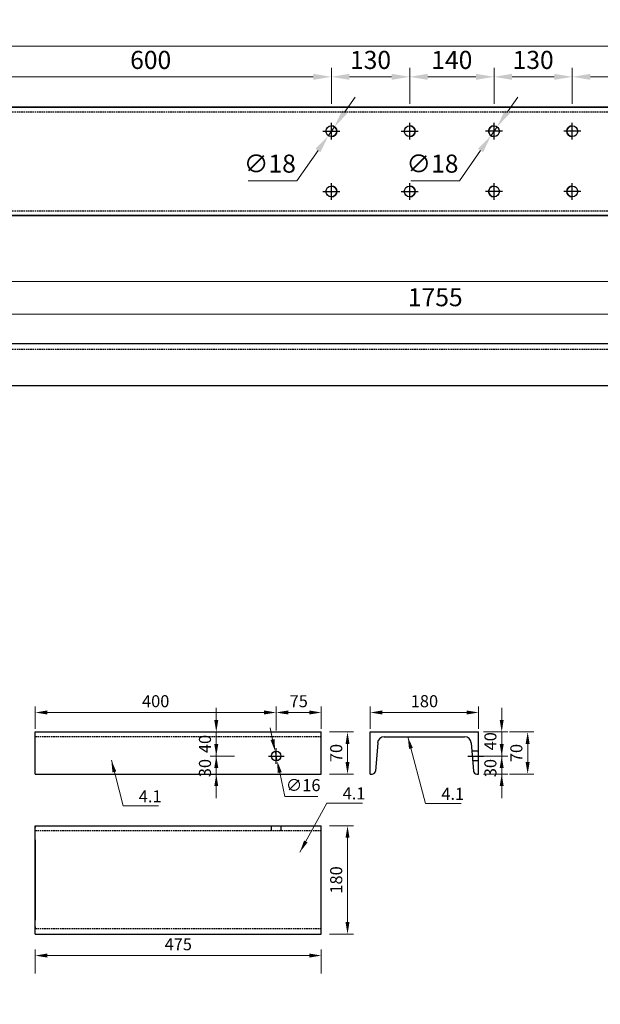
# Model space of a CAD drawing. Extents: x 12305 to 58150, y -69680 to -3923.
# Drawn here: x 23811 to 24775, y -25500 to -23865 of the extents above; entities that cross this region are included whole.
import ezdxf

# ---------------------------------------------------------------- set-up
doc = ezdxf.new("R2010")
doc.units = 0
doc.linetypes.add('HIDDEN', pattern=[0.375, 0.25, -0.125])
doc.layers.get('Defpoints').update_dxf_attribs({"linetype": 'CONTINUOUS'})
for name, color, linetype in [('AG_celik', 1, 'CONTINUOUS'), ('AG_kote', 8, 'CONTINUOUS'), ('AG_objekti', 7, 'CONTINUOUS'), ('AG_ostalo', 7, 'CONTINUOUS'), ('Celik-Nevidljivo', 9, 'HIDDEN')]:
    doc.layers.add(name, color=color, linetype=linetype)
doc.styles.add('SHIPPO', font='times.ttf')
doc.dimstyles.new('SHIPPO', dxfattribs={"dimscale": 0, "dimtxt": 2, "dimasz": 2, "dimexe": 1, "dimexo": 0.5, "dimgap": 0.6, "dimtad": 1, "dimtoh": 1, "dimdec": 0, "dimlfac": -1, "dimtxsty": 'SHIPPO', "dimcen": 2, "dimclrd": 8, "dimclre": 8, "dimclrt": 4, "dimadec": 0, "dimazin": 0, "dimtfac": 1, "dimtdec": 0, "dimtmove": 1, "dimatfit": 3, "dimfxl": 3, "dimfxlon": 1, "dimlwd": 9, "dimlwe": 9, "dimarcsym": 0})

# ---------------------------------------------------------------- blocks, each defined once
blk = doc.blocks.new('*D216')
at = {"layer": 'AG_objekti', "color": 8, "lineweight": 9, "transparency": 16777216}
for p, q in [((23728.6, -24004.9), (23728.6, -23944.9)), ((24328.6, -24004.9), (24328.6, -23944.9)), ((23758.6, -23959.9), (24298.6, -23959.9))]:
    blk.add_line(p, q, dxfattribs=at)
at = {"layer": 'AG_objekti', "color": 8, "transparency": 16777216}
for points in [[(23758.6, -23954.9), (23758.6, -23964.9), (23728.6, -23959.9)], [(24298.6, -23954.9), (24298.6, -23964.9), (24328.6, -23959.9)]]:
    blk.add_solid(points, dxfattribs=at)
at = {"layer": 'Defpoints', "color": 0, "transparency": 16777216}
for p in [(24328.6, -23959.9), (23728.6, -24050.2), (24328.6, -24050.2)]:
    blk.add_point(p, dxfattribs=at)
at = {"layer": 'AG_objekti', "color": 4, "transparency": 16777216, "insert": (24028.6, -23935.7), "char_height": 30, "attachment_point": 5, "style": 'SHIPPO'}
blk.add_mtext('600', dxfattribs=at)
blk = doc.blocks.new('*D217')
at = {"layer": 'AG_objekti', "color": 8, "lineweight": 9, "transparency": 16777216}
for p, q in [((24328.6, -24004.9), (24328.6, -23944.9)), ((24458.6, -24004.9), (24458.6, -23944.9)), ((24358.6, -23959.9), (24428.6, -23959.9))]:
    blk.add_line(p, q, dxfattribs=at)
at = {"layer": 'AG_objekti', "color": 8, "transparency": 16777216}
for points in [[(24358.6, -23954.9), (24358.6, -23964.9), (24328.6, -23959.9)], [(24428.6, -23954.9), (24428.6, -23964.9), (24458.6, -23959.9)]]:
    blk.add_solid(points, dxfattribs=at)
at = {"layer": 'Defpoints', "color": 0, "transparency": 16777216}
for p in [(24458.6, -23959.9), (24328.6, -24050.2), (24458.6, -24050.2)]:
    blk.add_point(p, dxfattribs=at)
at = {"layer": 'AG_objekti', "color": 4, "transparency": 16777216, "insert": (24393.6, -23935.7), "char_height": 30, "attachment_point": 5, "style": 'SHIPPO'}
blk.add_mtext('130', dxfattribs=at)
blk = doc.blocks.new('*D218')
at = {"layer": 'AG_objekti', "color": 8, "lineweight": 9, "transparency": 16777216}
for p, q in [((24458.6, -24004.9), (24458.6, -23944.9)), ((24598.6, -24004.9), (24598.6, -23944.9)), ((24488.6, -23959.9), (24568.6, -23959.9))]:
    blk.add_line(p, q, dxfattribs=at)
at = {"layer": 'AG_objekti', "color": 8, "transparency": 16777216}
for points in [[(24488.6, -23954.9), (24488.6, -23964.9), (24458.6, -23959.9)], [(24568.6, -23954.9), (24568.6, -23964.9), (24598.6, -23959.9)]]:
    blk.add_solid(points, dxfattribs=at)
at = {"layer": 'Defpoints', "color": 0, "transparency": 16777216}
for p in [(24598.6, -23959.9), (24458.6, -24050.2), (24598.6, -24050.2)]:
    blk.add_point(p, dxfattribs=at)
at = {"layer": 'AG_objekti', "color": 4, "transparency": 16777216, "insert": (24528.6, -23935.7), "char_height": 30, "attachment_point": 5, "style": 'SHIPPO'}
blk.add_mtext('140', dxfattribs=at)
blk = doc.blocks.new('*D219')
at = {"layer": 'AG_objekti', "color": 8, "lineweight": 9, "transparency": 16777216}
for p, q in [((24598.6, -24004.9), (24598.6, -23944.9)), ((24728.6, -24004.9), (24728.6, -23944.9)), ((24628.6, -23959.9), (24698.6, -23959.9))]:
    blk.add_line(p, q, dxfattribs=at)
at = {"layer": 'AG_objekti', "color": 8, "transparency": 16777216}
for points in [[(24628.6, -23954.9), (24628.6, -23964.9), (24598.6, -23959.9)], [(24698.6, -23954.9), (24698.6, -23964.9), (24728.6, -23959.9)]]:
    blk.add_solid(points, dxfattribs=at)
at = {"layer": 'Defpoints', "color": 0, "transparency": 16777216}
for p in [(24728.6, -23959.9), (24598.6, -24050.2), (24728.6, -24050.2)]:
    blk.add_point(p, dxfattribs=at)
at = {"layer": 'AG_objekti', "color": 4, "transparency": 16777216, "insert": (24663.6, -23935.7), "char_height": 30, "attachment_point": 5, "style": 'SHIPPO'}
blk.add_mtext('130', dxfattribs=at)
blk = doc.blocks.new('*D220')
at = {"layer": 'AG_objekti', "color": 8, "lineweight": 9, "transparency": 16777216}
for p, q in [((24728.6, -24004.9), (24728.6, -23944.9)), ((25328.6, -24004.9), (25328.6, -23944.9)), ((24758.6, -23959.9), (25298.6, -23959.9))]:
    blk.add_line(p, q, dxfattribs=at)
at = {"layer": 'AG_objekti', "color": 8, "transparency": 16777216}
for points in [[(24758.6, -23954.9), (24758.6, -23964.9), (24728.6, -23959.9)], [(25298.6, -23954.9), (25298.6, -23964.9), (25328.6, -23959.9)]]:
    blk.add_solid(points, dxfattribs=at)
at = {"layer": 'Defpoints', "color": 0, "transparency": 16777216}
for p in [(25328.6, -23959.9), (24728.6, -24050.2), (25328.6, -24050.2)]:
    blk.add_point(p, dxfattribs=at)
at = {"layer": 'AG_objekti', "color": 4, "transparency": 16777216, "insert": (25028.6, -23935.7), "char_height": 30, "attachment_point": 5, "style": 'SHIPPO'}
blk.add_mtext('600', dxfattribs=at)
blk = doc.blocks.new('*D223')
at = {"layer": 'AG_objekti', "color": 8, "lineweight": 9, "transparency": 16777216}
for p, q in [((21638.6, -23954), (21638.6, -23894)), ((25588.6, -23954), (25588.6, -23894)), ((25558.6, -23909), (21668.6, -23909))]:
    blk.add_line(p, q, dxfattribs=at)
at = {"layer": 'AG_objekti', "color": 8, "transparency": 16777216}
for points in [[(21668.6, -23904), (21668.6, -23914), (21638.6, -23909)], [(25558.6, -23904), (25558.6, -23914), (25588.6, -23909)]]:
    blk.add_solid(points, dxfattribs=at)
at = {"layer": 'Defpoints', "color": 0, "transparency": 16777216}
for p in [(21638.6, -23909), (21638.6, -24010.2), (25588.6, -24010.2)]:
    blk.add_point(p, dxfattribs=at)
at = {"layer": 'AG_objekti', "color": 4, "transparency": 16777216, "insert": (23613.6, -23884.7), "char_height": 30, "attachment_point": 5, "style": 'SHIPPO'}
blk.add_mtext('3950', dxfattribs=at)
blk = doc.blocks.new('*D231')
at = {"layer": 'AG_objekti', "color": 8, "lineweight": 9, "transparency": 16777216}
for p, q in [((24350.8, -24018.1), (24367.9, -23993.4)), ((24333.7, -24042.8), (24323.5, -24057.6)), ((24271.5, -24132.6), (24306.4, -24082.2)), ((24190.3, -24132.6), (24271.5, -24132.6))]:
    blk.add_line(p, q, dxfattribs=at)
at = {"layer": 'AG_objekti', "color": 8, "transparency": 16777216}
for points in [[(24346.7, -24015.3), (24354.9, -24021), (24333.7, -24042.8)], [(24302.3, -24079.4), (24310.5, -24085.1), (24323.5, -24057.6)]]:
    blk.add_solid(points, dxfattribs=at)
at = {"layer": 'Defpoints', "color": 0, "transparency": 16777216}
for p in [(24333.7, -24042.8), (24323.5, -24057.6)]:
    blk.add_point(p, dxfattribs=at)
at = {"layer": 'AG_objekti', "color": 4, "transparency": 16777216, "insert": (24226.4, -24107.9), "char_height": 30, "attachment_point": 5, "style": 'SHIPPO'}
blk.add_mtext('∅18', dxfattribs=at)
blk = doc.blocks.new('*D232')
at = {"layer": 'AG_objekti', "color": 8, "lineweight": 9, "transparency": 16777216}
for p, q in [((24620.8, -24018.1), (24637.9, -23993.5)), ((24603.7, -24042.8), (24593.5, -24057.6)), ((24541.5, -24132.6), (24576.4, -24082.2)), ((24460.3, -24132.6), (24541.5, -24132.6))]:
    blk.add_line(p, q, dxfattribs=at)
at = {"layer": 'AG_objekti', "color": 8, "transparency": 16777216}
for points in [[(24616.7, -24015.3), (24624.9, -24021), (24603.7, -24042.8)], [(24572.3, -24079.4), (24580.5, -24085.1), (24593.5, -24057.6)]]:
    blk.add_solid(points, dxfattribs=at)
at = {"layer": 'Defpoints', "color": 0, "transparency": 16777216}
for p in [(24603.7, -24042.8), (24593.5, -24057.6)]:
    blk.add_point(p, dxfattribs=at)
at = {"layer": 'AG_objekti', "color": 4, "transparency": 16777216, "insert": (24496.4, -24107.9), "char_height": 30, "attachment_point": 5, "style": 'SHIPPO'}
blk.add_mtext('∅18', dxfattribs=at)
blk = doc.blocks.new('*D239')
at = {"layer": 'AG_objekti', "color": 8, "lineweight": 9, "transparency": 16777216}
for p, q in [((23623.6, -24399), (23623.6, -24339)), ((25378.6, -24399), (25378.6, -24339)), ((23653.6, -24354), (25348.6, -24354))]:
    blk.add_line(p, q, dxfattribs=at)
at = {"layer": 'AG_objekti', "color": 8, "transparency": 16777216}
for points in [[(23653.6, -24349), (23653.6, -24359), (23623.6, -24354)], [(25348.6, -24349), (25348.6, -24359), (25378.6, -24354)]]:
    blk.add_solid(points, dxfattribs=at)
at = {"layer": 'Defpoints', "color": 0, "transparency": 16777216}
for p in [(25378.6, -24354), (23623.6, -24418.4), (25378.6, -24418.4)]:
    blk.add_point(p, dxfattribs=at)
at = {"layer": 'AG_objekti', "color": 4, "transparency": 16777216, "insert": (24501.1, -24329.7), "char_height": 30, "attachment_point": 5, "style": 'SHIPPO'}
blk.add_mtext('1755', dxfattribs=at)
blk = doc.blocks.new('*D242')
at = {"layer": 'AG_objekti', "color": 8, "lineweight": 9, "transparency": 16777216}
for p, q in [((21638.6, -24344.6), (21638.6, -24284.6)), ((25588.6, -24344.6), (25588.6, -24284.6)), ((21668.6, -24299.6), (25558.6, -24299.6))]:
    blk.add_line(p, q, dxfattribs=at)
at = {"layer": 'AG_objekti', "color": 8, "transparency": 16777216}
for points in [[(21668.6, -24294.6), (21668.6, -24304.6), (21638.6, -24299.6)], [(25558.6, -24294.6), (25558.6, -24304.6), (25588.6, -24299.6)]]:
    blk.add_solid(points, dxfattribs=at)
at = {"layer": 'Defpoints', "color": 0, "transparency": 16777216}
for p in [(25588.6, -24299.6), (21638.6, -24402.6), (25588.6, -24402.6)]:
    blk.add_point(p, dxfattribs=at)
at = {"layer": 'AG_objekti', "color": 4, "transparency": 16777216, "insert": (23613.6, -24275.3), "char_height": 30, "attachment_point": 5, "style": 'SHIPPO'}
blk.add_mtext('3950', dxfattribs=at)
blk = doc.blocks.new('*D343')
at = {"layer": 'AG_objekti', "color": 8, "lineweight": 9, "transparency": 16777216}
for p, q in [((24236.9, -25045.4), (24236.9, -25005.4)), ((24311.9, -25042.7), (24311.9, -25005.4)), ((24291.9, -25015.4), (24256.9, -25015.4))]:
    blk.add_line(p, q, dxfattribs=at)
at = {"layer": 'AG_objekti', "color": 8, "transparency": 16777216}
for points in [[(24256.9, -25012), (24256.9, -25018.7), (24236.9, -25015.4)], [(24291.9, -25012), (24291.9, -25018.7), (24311.9, -25015.4)]]:
    blk.add_solid(points, dxfattribs=at)
at = {"layer": 'Defpoints', "color": 0, "transparency": 16777216}
for p in [(24236.9, -25015.4), (24311.9, -25047.7), (24236.9, -25074.7)]:
    blk.add_point(p, dxfattribs=at)
at = {"layer": 'AG_objekti', "color": 4, "transparency": 16777216, "insert": (24274.4, -24999.2), "char_height": 20, "attachment_point": 5, "style": 'SHIPPO'}
blk.add_mtext('75', dxfattribs=at)
blk = doc.blocks.new('*D344')
at = {"layer": 'AG_objekti', "color": 8, "lineweight": 9, "transparency": 16777216}
for p, q in [((23836.9, -25042.7), (23836.9, -25005.4)), ((24236.9, -25045.4), (24236.9, -25005.4)), ((24216.9, -25015.4), (23856.9, -25015.4))]:
    blk.add_line(p, q, dxfattribs=at)
at = {"layer": 'AG_objekti', "color": 8, "transparency": 16777216}
for points in [[(23856.9, -25012), (23856.9, -25018.7), (23836.9, -25015.4)], [(24216.9, -25012), (24216.9, -25018.7), (24236.9, -25015.4)]]:
    blk.add_solid(points, dxfattribs=at)
at = {"layer": 'Defpoints', "color": 0, "transparency": 16777216}
for p in [(23836.9, -25015.4), (23836.9, -25047.7), (24236.9, -25074.7)]:
    blk.add_point(p, dxfattribs=at)
at = {"layer": 'AG_objekti', "color": 4, "transparency": 16777216, "insert": (24036.9, -24999.2), "char_height": 20, "attachment_point": 5, "style": 'SHIPPO'}
blk.add_mtext('400', dxfattribs=at)
blk = doc.blocks.new('*D345')
at = {"layer": 'AG_objekti', "color": 8, "lineweight": 9, "transparency": 16777216}
for p, q in [((23836.9, -25449), (23836.9, -25409)), ((24291.9, -25419), (23856.9, -25419)), ((24311.9, -25449), (24311.9, -25409))]:
    blk.add_line(p, q, dxfattribs=at)
at = {"layer": 'AG_objekti', "color": 8, "transparency": 16777216}
for points in [[(23856.9, -25415.6), (23856.9, -25422.3), (23836.9, -25419)], [(24291.9, -25415.6), (24291.9, -25422.3), (24311.9, -25419)]]:
    blk.add_solid(points, dxfattribs=at)
at = {"layer": 'Defpoints', "color": 0, "transparency": 16777216}
for p in [(23836.9, -25419), (23836.9, -25499.9), (24311.9, -25499.9)]:
    blk.add_point(p, dxfattribs=at)
at = {"layer": 'AG_objekti', "color": 4, "transparency": 16777216, "insert": (24074.4, -25402.8), "char_height": 20, "attachment_point": 5, "style": 'SHIPPO'}
blk.add_mtext('475', dxfattribs=at)
blk = doc.blocks.new('*D346')
at = {"layer": 'AG_objekti', "color": 8, "lineweight": 9, "transparency": 16777216}
for p, q in [((24137.5, -25027.7), (24137.5, -25007.7)), ((24167.5, -25047.7), (24127.5, -25047.7)), ((24137.5, -25087.7), (24137.5, -25047.7)), ((24167.5, -25087.7), (24127.5, -25087.7)), ((24137.5, -25107.7), (24137.5, -25127.7))]:
    blk.add_line(p, q, dxfattribs=at)
at = {"layer": 'AG_objekti', "color": 8, "transparency": 16777216}
for points in [[(24134.2, -25027.7), (24140.8, -25027.7), (24137.5, -25047.7)], [(24134.2, -25107.7), (24140.8, -25107.7), (24137.5, -25087.7)]]:
    blk.add_solid(points, dxfattribs=at)
at = {"layer": 'Defpoints', "color": 0, "transparency": 16777216}
for p in [(24137.5, -25047.7), (24237.4, -25047.7), (24237.4, -25087.7)]:
    blk.add_point(p, dxfattribs=at)
at = {"layer": 'AG_objekti', "color": 4, "transparency": 16777216, "insert": (24121.3, -25067.7), "char_height": 20, "attachment_point": 5, "rotation": 90, "style": 'SHIPPO'}
blk.add_mtext('40', dxfattribs=at)
blk = doc.blocks.new('*D347')
at = {"layer": 'AG_objekti', "color": 8, "lineweight": 9, "transparency": 16777216}
for p, q in [((24137.5, -25067.7), (24137.5, -25047.7)), ((24167.5, -25087.7), (24127.5, -25087.7)), ((24137.5, -25087.7), (24137.5, -25117.7)), ((24167.5, -25117.7), (24127.5, -25117.7)), ((24137.5, -25137.7), (24137.5, -25157.7))]:
    blk.add_line(p, q, dxfattribs=at)
at = {"layer": 'AG_objekti', "color": 8, "transparency": 16777216}
for points in [[(24134.2, -25067.7), (24140.8, -25067.7), (24137.5, -25087.7)], [(24134.2, -25137.7), (24140.8, -25137.7), (24137.5, -25117.7)]]:
    blk.add_solid(points, dxfattribs=at)
at = {"layer": 'Defpoints', "color": 0, "transparency": 16777216}
for p in [(24237.4, -25087.7), (24137.5, -25117.7), (24237.4, -25117.7)]:
    blk.add_point(p, dxfattribs=at)
at = {"layer": 'AG_objekti', "color": 4, "transparency": 16777216, "insert": (24121.3, -25107.7), "char_height": 20, "attachment_point": 5, "rotation": 90, "style": 'SHIPPO'}
blk.add_mtext('30', dxfattribs=at)
blk = doc.blocks.new('*D348')
at = {"layer": 'AG_objekti', "color": 8, "lineweight": 9, "transparency": 16777216}
for p, q in [((24611.4, -25027.7), (24611.4, -25007.7)), ((24581.4, -25047.7), (24621.4, -25047.7)), ((24611.4, -25047.7), (24611.4, -25087.7)), ((24581.4, -25087.7), (24621.4, -25087.7)), ((24611.4, -25107.7), (24611.4, -25127.7))]:
    blk.add_line(p, q, dxfattribs=at)
at = {"layer": 'AG_objekti', "color": 8, "transparency": 16777216}
for points in [[(24608.1, -25027.7), (24614.7, -25027.7), (24611.4, -25047.7)], [(24608.1, -25107.7), (24614.7, -25107.7), (24611.4, -25087.7)]]:
    blk.add_solid(points, dxfattribs=at)
at = {"layer": 'Defpoints', "color": 0, "transparency": 16777216}
for p in [(24573.1, -25047.7), (24573.1, -25087.7), (24611.4, -25087.7)]:
    blk.add_point(p, dxfattribs=at)
at = {"layer": 'AG_objekti', "color": 4, "transparency": 16777216, "insert": (24595.2, -25063.2), "char_height": 20, "attachment_point": 5, "rotation": 90, "style": 'SHIPPO'}
blk.add_mtext('40', dxfattribs=at)
blk = doc.blocks.new('*D349')
at = {"layer": 'AG_objekti', "color": 8, "lineweight": 9, "transparency": 16777216}
for p, q in [((24611.4, -25067.7), (24611.4, -25047.7)), ((24581.4, -25087.7), (24621.4, -25087.7)), ((24611.4, -25087.7), (24611.4, -25117.7)), ((24581.4, -25117.7), (24621.4, -25117.7)), ((24611.4, -25137.7), (24611.4, -25157.7))]:
    blk.add_line(p, q, dxfattribs=at)
at = {"layer": 'AG_objekti', "color": 8, "transparency": 16777216}
for points in [[(24608.1, -25067.7), (24614.7, -25067.7), (24611.4, -25087.7)], [(24608.1, -25137.7), (24614.7, -25137.7), (24611.4, -25117.7)]]:
    blk.add_solid(points, dxfattribs=at)
at = {"layer": 'Defpoints', "color": 0, "transparency": 16777216}
for p in [(24573.1, -25087.7), (24573.1, -25117.7), (24611.4, -25117.7)]:
    blk.add_point(p, dxfattribs=at)
at = {"layer": 'AG_objekti', "color": 4, "transparency": 16777216, "insert": (24595.2, -25107.7), "char_height": 20, "attachment_point": 5, "rotation": 90, "style": 'SHIPPO'}
blk.add_mtext('30', dxfattribs=at)
blk = doc.blocks.new('*D350')
at = {"layer": 'AG_objekti', "color": 8, "lineweight": 9, "transparency": 16777216}
for p, q in [((24624.5, -25047.7), (24664.5, -25047.7)), ((24654.5, -25067.7), (24654.5, -25097.7)), ((24624.5, -25117.7), (24664.5, -25117.7))]:
    blk.add_line(p, q, dxfattribs=at)
at = {"layer": 'AG_objekti', "color": 8, "transparency": 16777216}
for points in [[(24651.1, -25067.7), (24657.8, -25067.7), (24654.5, -25047.7)], [(24651.1, -25097.7), (24657.8, -25097.7), (24654.5, -25117.7)]]:
    blk.add_solid(points, dxfattribs=at)
at = {"layer": 'Defpoints', "color": 0, "transparency": 16777216}
for p in [(24573.1, -25047.7), (24571.5, -25117.7), (24654.5, -25117.7)]:
    blk.add_point(p, dxfattribs=at)
at = {"layer": 'AG_objekti', "color": 4, "transparency": 16777216, "insert": (24638.3, -25082.7), "char_height": 20, "attachment_point": 5, "rotation": 90, "style": 'SHIPPO'}
blk.add_mtext('70', dxfattribs=at)
blk = doc.blocks.new('*D351')
at = {"layer": 'AG_objekti', "color": 8, "lineweight": 9, "transparency": 16777216}
for p, q in [((24231, -25060.3), (24226.7, -25040.8)), ((24235.2, -25079.9), (24238.6, -25095.5)), ((24251.4, -25155), (24242.8, -25115.1)), ((24306.1, -25155), (24251.4, -25155))]:
    blk.add_line(p, q, dxfattribs=at)
at = {"layer": 'AG_objekti', "color": 8, "transparency": 16777216}
for points in [[(24234.2, -25059.6), (24227.7, -25061), (24235.2, -25079.9)], [(24246.1, -25114.4), (24239.5, -25115.8), (24238.6, -25095.5)]]:
    blk.add_solid(points, dxfattribs=at)
at = {"layer": 'Defpoints', "color": 0, "transparency": 16777216}
for p in [(24235.2, -25079.9), (24238.6, -25095.5)]:
    blk.add_point(p, dxfattribs=at)
at = {"layer": 'AG_objekti', "color": 4, "transparency": 16777216, "insert": (24281.8, -25138.6), "char_height": 20, "attachment_point": 5, "style": 'SHIPPO'}
blk.add_mtext('∅16', dxfattribs=at)
blk = doc.blocks.new('*D352')
at = {"layer": 'AG_objekti', "color": 8, "lineweight": 9, "transparency": 16777216}
for p, q in [((24393.1, -25042.7), (24393.1, -25005.4)), ((24573.1, -25042.7), (24573.1, -25005.4)), ((24553.1, -25015.4), (24413.1, -25015.4))]:
    blk.add_line(p, q, dxfattribs=at)
at = {"layer": 'AG_objekti', "color": 8, "transparency": 16777216}
for points in [[(24413.1, -25012), (24413.1, -25018.7), (24393.1, -25015.4)], [(24553.1, -25012), (24553.1, -25018.7), (24573.1, -25015.4)]]:
    blk.add_solid(points, dxfattribs=at)
at = {"layer": 'Defpoints', "color": 0, "transparency": 16777216}
for p in [(24393.1, -25015.4), (24393.1, -25047.7), (24573.1, -25047.7)]:
    blk.add_point(p, dxfattribs=at)
at = {"layer": 'AG_objekti', "color": 4, "transparency": 16777216, "insert": (24483.1, -24999.2), "char_height": 20, "attachment_point": 5, "style": 'SHIPPO'}
blk.add_mtext('180', dxfattribs=at)
blk = doc.blocks.new('*D353')
at = {"layer": 'AG_objekti', "color": 8, "lineweight": 9, "transparency": 16777216}
for p, q in [((24325.4, -25203.4), (24365.4, -25203.4)), ((24355.4, -25223.4), (24355.4, -25363.4)), ((24325.4, -25383.4), (24365.4, -25383.4))]:
    blk.add_line(p, q, dxfattribs=at)
at = {"layer": 'AG_objekti', "color": 8, "transparency": 16777216}
for points in [[(24352.1, -25223.4), (24358.7, -25223.4), (24355.4, -25203.4)], [(24352.1, -25363.4), (24358.7, -25363.4), (24355.4, -25383.4)]]:
    blk.add_solid(points, dxfattribs=at)
at = {"layer": 'Defpoints', "color": 0, "transparency": 16777216}
for p in [(23836.9, -25203.4), (23836.9, -25383.4), (24355.4, -25383.4)]:
    blk.add_point(p, dxfattribs=at)
at = {"layer": 'AG_objekti', "color": 4, "transparency": 16777216, "insert": (24339.2, -25293.4), "char_height": 20, "attachment_point": 5, "rotation": 90, "style": 'SHIPPO'}
blk.add_mtext('180', dxfattribs=at)
blk = doc.blocks.new('*D354')
at = {"layer": 'AG_objekti', "color": 8, "lineweight": 9, "transparency": 16777216}
for p, q in [((24325.4, -25047.7), (24365.4, -25047.7)), ((24355.4, -25067.7), (24355.4, -25097.7)), ((24325.4, -25117.7), (24365.4, -25117.7))]:
    blk.add_line(p, q, dxfattribs=at)
at = {"layer": 'AG_objekti', "color": 8, "transparency": 16777216}
for points in [[(24352.1, -25067.7), (24358.7, -25067.7), (24355.4, -25047.7)], [(24352.1, -25097.7), (24358.7, -25097.7), (24355.4, -25117.7)]]:
    blk.add_solid(points, dxfattribs=at)
at = {"layer": 'Defpoints', "color": 0, "transparency": 16777216}
for p in [(24311.9, -25047.7), (24311.9, -25117.7), (24355.4, -25117.7)]:
    blk.add_point(p, dxfattribs=at)
at = {"layer": 'AG_objekti', "color": 4, "transparency": 16777216, "insert": (24339.2, -25082.7), "char_height": 20, "attachment_point": 5, "rotation": 90, "style": 'SHIPPO'}
blk.add_mtext('70', dxfattribs=at)

msp = doc.modelspace()

# ---------------------------------------------------------------- linework, layer by layer
at = {"layer": 'AG_celik'}
for p, q in [((24488.6, -24010.2), (24298.6, -24010.2)), ((24568.6, -24010.2), (24758.6, -24010.2)), ((24358.6, -24190.2), (24298.6, -24190.2)), ((24488.6, -24190.2), (24428.6, -24190.2)), ((24568.6, -24190.2), (24628.6, -24190.2)), ((24698.6, -24190.2), (24758.6, -24190.2)), ((24393.1, -25117.7), (24393.1, -25047.7)), ((24416.4, -25055.7), (24549.8, -25055.7)), ((24573.1, -25117.7), (24573.1, -25047.7)), ((24405.5, -25065.8), (24401.7, -25112.6)), ((24560.7, -25065.8), (24564.5, -25112.6)), ((23836.9, -25203.4), (24311.9, -25203.4)), ((23836.9, -25383.4), (23836.9, -25203.4)), ((24228.9, -25203.4), (24228.9, -25212)), ((24244.9, -25203.4), (24244.9, -25212)), ((24311.9, -25383.4), (24311.9, -25203.4)), ((23836.9, -25226.7), (23836.9, -25360)), ((23836.9, -25383.4), (24311.9, -25383.4))]:
    msp.add_line(p, q, dxfattribs=at)
at = {"layer": 'AG_celik', "color": 1}
for p, q in [((23836.9, -25047.7), (24311.9, -25047.7)), ((23836.9, -25117.7), (24311.9, -25117.7))]:
    msp.add_line(p, q, dxfattribs=at)
at = {"layer": 'AG_celik', "ltscale": 0.077719}
for p, q in [((24393.1, -25047.7), (24573.1, -25047.7)), ((24573.1, -25079.7), (24561.9, -25079.7)), ((24573.1, -25095.7), (24563.1, -25095.7)), ((24393.1, -25117.7), (24396.2, -25117.7)), ((24570, -25117.7), (24573.1, -25117.7)), ((23836.9, -25383.4), (23836.9, -25380.3))]:
    msp.add_line(p, q, dxfattribs=at)
at = {"layer": 'AG_celik', "ltscale": 0.077716}
msp.add_line((23836.9, -25203.4), (23836.9, -25206.5), dxfattribs=at)
at = {"layer": 'AG_celik', "ltscale": 0.137057}
for p, q in [((23836.9, -25212), (23836.9, -25206.5)), ((23836.9, -25380.3), (23836.9, -25374.8))]:
    msp.add_line(p, q, dxfattribs=at)
at = {"layer": 'AG_celik', "ltscale": 0.094183}
msp.add_line((23836.9, -25215.7), (23836.9, -25212), dxfattribs=at)
at = {"layer": 'AG_celik', "ltscale": 0.274115}
for p, q in [((23836.9, -25226.7), (23836.9, -25215.7)), ((23836.9, -25371), (23836.9, -25360))]:
    msp.add_line(p, q, dxfattribs=at)
at = {"layer": 'AG_celik', "ltscale": 0.09418}
msp.add_line((23836.9, -25371), (23836.9, -25374.8), dxfattribs=at)
at = {"layer": 'AG_celik', "color": 1}
for points in [[(23836.9, -25117.7), (23836.9, -25047.7)], [(24311.9, -25117.7), (24311.9, -25047.7)]]:
    msp.add_lwpolyline(points, dxfattribs=at)
at = {"layer": 'AG_celik'}
for centre in [(24328.6, -24050.2), (24458.6, -24050.2), (24598.6, -24050.2), (24728.6, -24050.2), (24328.6, -24150.2), (24458.6, -24150.2), (24598.6, -24150.2), (24728.6, -24150.2)]:
    msp.add_circle(centre, 9, dxfattribs=at)
for centre, radius, start, end in [((24328.6, -24050.2), 9, 270, 90), ((24458.6, -24050.2), 9, 270, 90), ((24598.6, -24050.2), 9, 90, 270), ((24728.6, -24050.2), 9, 90, 270), ((24328.6, -24150.2), 9, 270, 90), ((24458.6, -24150.2), 9, 270, 90), ((24598.6, -24150.2), 9, 90, 270), ((24728.6, -24150.2), 9, 90, 270), ((24416.4, -25066.7), 11, 90, 175.4), ((24549.8, -25066.7), 11, 4.6, 90), ((24396.2, -25112.2), 5.5, 270, 355.4), ((24570, -25112.2), 5.5, 184.6, 270)]:
    msp.add_arc(centre, radius, start, end, dxfattribs=at)
at = {"layer": 'AG_kote', "color": 1}
for p, q in [((21638.6, -24010.2), (25588.6, -24010.2)), ((25588.6, -24190.2), (21638.6, -24190.2))]:
    msp.add_line(p, q, dxfattribs=at)
msp.add_lwpolyline([(25588.6, -24010.2), (21638.6, -24010.2), (21638.6, -24190.2), (25588.6, -24190.2)], close=True, dxfattribs=at)
at = {"layer": 'AG_kote'}
for points in [[(24328.6, -24064.2), (24328.6, -24036.2)], [(24458.6, -24064.2), (24458.6, -24036.2)], [(24598.6, -24064.2), (24598.6, -24036.2)], [(24728.6, -24064.2), (24728.6, -24036.2)], [(24314.6, -24050.2), (24342.6, -24050.2)], [(24444.6, -24050.2), (24472.6, -24050.2)], [(24612.6, -24050.2), (24584.6, -24050.2)], [(24742.6, -24050.2), (24714.6, -24050.2)], [(24328.6, -24164.2), (24328.6, -24136.2)], [(24458.6, -24164.2), (24458.6, -24136.2)], [(24598.6, -24164.2), (24598.6, -24136.2)], [(24728.6, -24164.2), (24728.6, -24136.2)], [(24314.6, -24150.2), (24342.6, -24150.2)], [(24444.6, -24150.2), (24472.6, -24150.2)], [(24612.6, -24150.2), (24584.6, -24150.2)], [(24742.6, -24150.2), (24714.6, -24150.2)]]:
    msp.add_lwpolyline(points, dxfattribs=at)
at = {"layer": 'AG_objekti', "color": 8}
for points in [[(24236.9, -25100.7), (24236.9, -25074.7)], [(24224.4, -25087.7), (24250.4, -25087.7)], [(24555, -25087.7), (24581, -25087.7)]]:
    msp.add_lwpolyline(points, dxfattribs=at)
at = {"layer": 'AG_ostalo', "color": 8, "linetype": 'HIDDEN', "ltscale": 10}
for p, q in [((21638.6, -24018.2), (25588.6, -24018.2)), ((21638.6, -24412), (25588.6, -24412))]:
    msp.add_line(p, q, dxfattribs=at)
at = {"layer": 'AG_ostalo', "color": 1}
for p, q in [((21638.6, -24402.6), (25588.6, -24402.6)), ((21638.6, -24472.6), (25588.6, -24472.6))]:
    msp.add_line(p, q, dxfattribs=at)
at = {"layer": 'AG_ostalo', "color": 8, "linetype": 'HIDDEN', "ltscale": 10}
msp.add_lwpolyline([(21638.6, -24182.2), (25588.6, -24182.2)], dxfattribs=at)
at = {"layer": 'AG_ostalo', "color": 1}
msp.add_circle((24236.9, -25087.7), 8, dxfattribs=at)
at = {"layer": 'Celik-Nevidljivo', "color": 8, "ltscale": 10}
for p, q in [((23836.9, -25055.2), (24311.9, -25055.2)), ((24311.9, -25212), (23836.9, -25212)), ((24311.9, -25374.8), (23836.9, -25374.8))]:
    msp.add_line(p, q, dxfattribs=at)

# ---------------------------------------------------------------- texts
at = {"layer": 'AG_objekti', "color": 4, "char_height": 20, "attachment_point": 7, "style": 'SHIPPO'}
for insert in [(24008.8, -25164.6), (24347.3, -25159.7), (24511.1, -25160.4)]:
    msp.add_mtext('{\\fTimes New Roman|b0|i0|c238|p18;4}.1', dxfattribs=dict(at, insert=insert))

# ---------------------------------------------------------------- dimensions: what is measured, and where the dimension line sits
at = {"layer": 'AG_objekti', "color": 8}
for base, p1, p2, override, picture, middle in [((21638.6, -23909), (25588.6, -24010.2), (21638.6, -24010.2), {"dimscale": 14.999925}, '*D223', (23613.6, -23884.7)), ((24328.6, -23959.9), (23728.6, -24050.2), (24328.6, -24050.2), {"dimscale": 14.999925}, '*D216', (24028.6, -23935.7)), ((24458.6, -23959.9), (24328.6, -24050.2), (24458.6, -24050.2), {"dimscale": 14.999925}, '*D217', (24393.6, -23935.7)), ((24598.6, -23959.9), (24458.6, -24050.2), (24598.6, -24050.2), {"dimscale": 14.999925}, '*D218', (24528.6, -23935.7)), ((24728.6, -23959.9), (24598.6, -24050.2), (24728.6, -24050.2), {"dimscale": 14.999925}, '*D219', (24663.6, -23935.7)), ((25328.6, -23959.9), (24728.6, -24050.2), (25328.6, -24050.2), {"dimscale": 14.999925}, '*D220', (25028.6, -23935.7)), ((25588.6, -24299.6), (21638.6, -24402.6), (25588.6, -24402.6), {"dimscale": 14.999925}, '*D242', (23613.6, -24275.3)), ((25378.6, -24354), (23623.6, -24418.4), (25378.6, -24418.4), {"dimscale": 14.999925}, '*D239', (24501.1, -24329.7)), ((23836.9, -25015.4), (24236.9, -25074.7), (23836.9, -25047.7), {"dimscale": 10.000001}, '*D344', (24036.9, -24999.2)), ((24236.9, -25015.4), (24311.9, -25047.7), (24236.9, -25074.7), {"dimscale": 10.000001}, '*D343', (24274.4, -24999.2)), ((24393.1, -25015.4), (24573.1, -25047.7), (24393.1, -25047.7), {"dimscale": 10.000001}, '*D352', (24483.1, -24999.2)), ((23836.9, -25419), (24311.9, -25499.9), (23836.9, -25499.9), {"dimscale": 10.000001}, '*D345', (24074.4, -25402.8))]:
    dim = msp.add_linear_dim(base=base, p1=p1, p2=p2, dimstyle='SHIPPO', override=override, dxfattribs=at)
    dim.commit()
    dim.dimension.update_dxf_attribs({"geometry": picture, "text_midpoint": middle})
for p1, p2, override, picture, middle in [((24333.7, -24042.8), (24323.5, -24057.6), {"dimscale": 14.999925}, '*D231', (24226.4, -24107.9)), ((24603.7, -24042.8), (24593.5, -24057.6), {"dimscale": 14.999925}, '*D232', (24496.4, -24107.9)), ((24235.2, -25079.9), (24238.6, -25095.5), {"dimscale": 10.000001}, '*D351', (24281.8, -25138.6))]:
    dim = msp.add_diameter_dim_2p(p1=p1, p2=p2, dimstyle='SHIPPO', override=override, dxfattribs=at)
    dim.commit()
    dim.dimension.update_dxf_attribs({"geometry": picture, "text_midpoint": middle})
for base, p1, p2, picture, middle in [((24137.5, -25047.7), (24237.4, -25087.7), (24237.4, -25047.7), '*D346', (24137.5, -25067.7)), ((24611.4, -25087.7), (24573.1, -25047.7), (24573.1, -25087.7), '*D348', (24611.4, -25063.2)), ((24137.5, -25117.7), (24237.4, -25087.7), (24237.4, -25117.7), '*D347', (24137.5, -25107.7)), ((24611.4, -25117.7), (24573.1, -25087.7), (24573.1, -25117.7), '*D349', (24611.4, -25107.7))]:
    dim = msp.add_linear_dim(base=base, p1=p1, p2=p2, angle=90, dimstyle='SHIPPO', override={"dimscale": 10.000001}, dxfattribs=at)
    dim.commit()
    dim.dimension.update_dxf_attribs({"geometry": picture, "text_midpoint": middle, "dimtype": 160})
for base, p1, p2, picture, middle in [((24355.4, -25117.7), (24311.9, -25047.7), (24311.9, -25117.7), '*D354', (24339.2, -25082.7)), ((24654.5, -25117.7), (24573.1, -25047.7), (24571.5, -25117.7), '*D350', (24638.3, -25082.7)), ((24355.4, -25383.4), (23836.9, -25203.4), (23836.9, -25383.4), '*D353', (24339.2, -25293.4))]:
    dim = msp.add_linear_dim(base=base, p1=p1, p2=p2, angle=90, dimstyle='SHIPPO', override={"dimscale": 10.000001}, dxfattribs=at)
    dim.commit()
    dim.dimension.update_dxf_attribs({"geometry": picture, "text_midpoint": middle})

# ---------------------------------------------------------------- leaders
at = {"layer": 'AG_objekti', "color": 8, "annotation_type": 0, "has_hookline": 1, "hookline_direction": 0, "text_width": 32.8}
for points in [[(24455.5, -25055.7), (24485.1, -25166.4), (24505.1, -25166.4)], [(23963.3, -25094.7), (23982.8, -25170.6), (24002.8, -25170.6)], [(24276.5, -25247.1), (24321.3, -25165.7), (24341.3, -25165.7)]]:
    msp.add_leader(points, dimstyle='SHIPPO', override={"dimscale": 10.000001}, dxfattribs=at)

doc.saveas('drawing.dxf')
